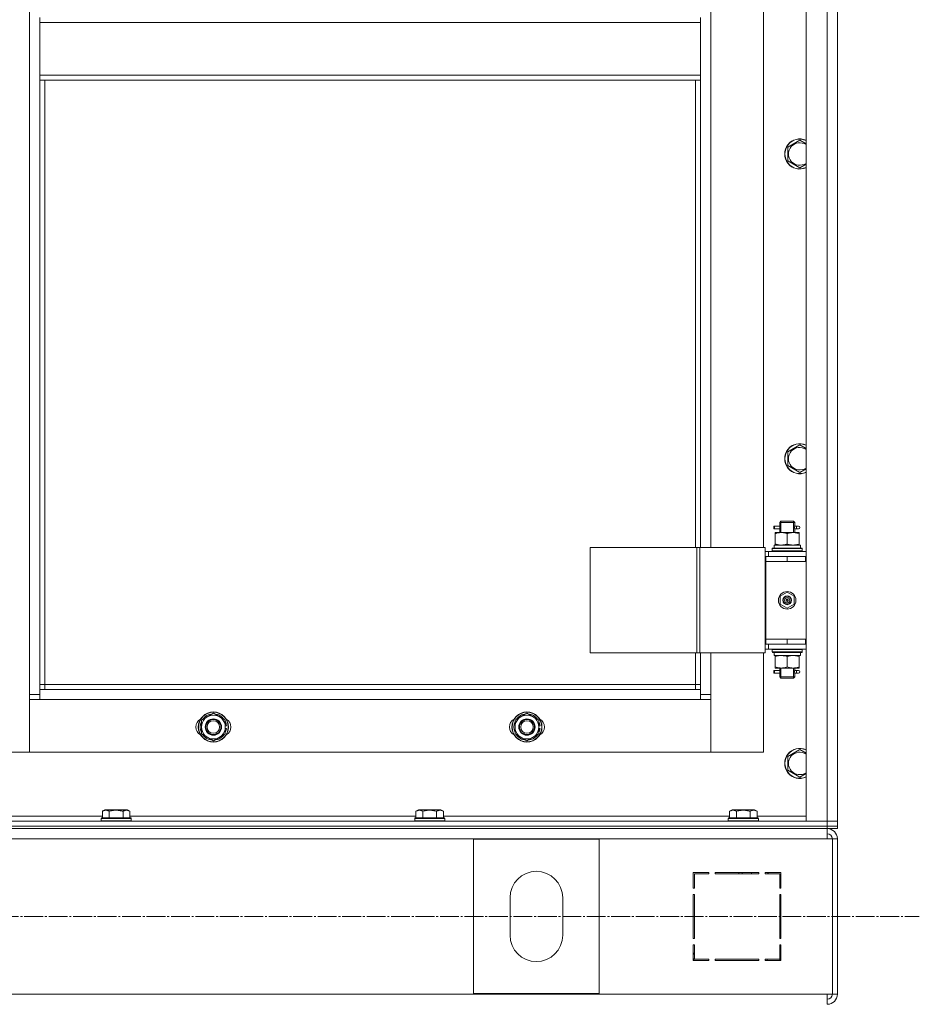
# Model space of a CAD drawing. Units: millimetres. Extents: x 0 to 21669, y -7 to 14850.
# Drawn here: x 5315 to 6032, y 9599 to 10383 of the extents above; entities that cross this region are included whole.
import ezdxf

# ---------------------------------------------------------------- set-up
doc = ezdxf.new("R2010")
doc.units = ezdxf.units.MM
doc.linetypes.add('K5LT_AXLED', pattern=[19.5, 15, -1.5, 1.5, -1.5])
doc.linetypes.add('K5LT_THIN', pattern=[0])
for name, color, linetype, true_color in [('OSI', 2, 'Continuous', 0xffff00), ('R', 1, 'Continuous', 0xff0000), ('WELDING', 7, 'Continuous', 0xffffff)]:
    doc.layers.add(name, color=color, linetype=linetype, true_color=true_color)

msp = doc.modelspace()

# ---------------------------------------------------------------- linework, layer by layer
at = {"layer": 'OSI', "color": 30, "linetype": 'K5LT_AXLED', "lineweight": 18, "true_color": 0xff8000}
msp.add_line((3114.77, 9668.59), (6031.87, 9668.59), dxfattribs=at)
at = {"layer": 'R', "color": 7, "linetype": 'K5LT_THIN', "lineweight": 18}
for p, q in [((5941.53, 9744.59), (5941.53, 11536.59)), ((5958.53, 9744.59), (5958.53, 11536.59)), ((5966.53, 11536.59), (5966.53, 9744.59)), ((5322.53, 9845.59), (5322.53, 11435.59)), ((5966.53, 10605.59), (5966.53, 9955.59)), ((5865.53, 10598.59), (5865.53, 9962.59)), ((5907.53, 9962.59), (5907.53, 10598.59)), ((5330.53, 10385.09), (5330.53, 10381.09)), ((5857.53, 10385.09), (5857.53, 10381.09)), ((5330.53, 10381.09), (5857.53, 10381.09)), ((5330.53, 10339.09), (5330.53, 10381.09)), ((5857.53, 10381.09), (5857.53, 10339.09)), ((5330.53, 10339.09), (5857.53, 10339.09)), ((5330.53, 10339.09), (5330.53, 10335.09)), ((5857.53, 10339.09), (5857.53, 10335.09)), ((5330.53, 10335.09), (5857.53, 10335.09)), ((5330.53, 10335.09), (5330.53, 9849.59)), ((5334.53, 10335.09), (5334.53, 9853.59)), ((5853.53, 9962.59), (5853.53, 10335.09)), ((5857.53, 9962.59), (5857.53, 10335.09)), ((5927.03, 10281.79), (5936.53, 10287.27)), ((5927.03, 10270.82), (5927.03, 10281.79)), ((5936.53, 10265.33), (5927.03, 10270.82)), ((5927.03, 10038.93), (5936.53, 10044.42)), ((5927.03, 10027.96), (5927.03, 10038.93)), ((5936.53, 10022.48), (5927.03, 10027.96)), ((5920.53, 9982.59), (5921.53, 9983.59)), ((5920.53, 9982.59), (5926.53, 9982.59)), ((5920.53, 9980.09), (5920.53, 9982.59)), ((5921.47, 9982.59), (5921.47, 9983.54)), ((5921.47, 9974.59), (5921.47, 9982.59)), ((5921.53, 9983.59), (5926.53, 9983.59)), ((5926.53, 9983.59), (5931.53, 9983.59)), ((5926.53, 9982.59), (5932.53, 9982.59)), ((5932.53, 9982.59), (5931.53, 9983.59)), ((5931.58, 9982.59), (5931.58, 9983.54)), ((5931.58, 9974.59), (5931.58, 9982.59)), ((5932.53, 9980.09), (5932.53, 9982.59)), ((5915.75, 9977.59), (5915.75, 9979.59)), ((5916.53, 9979.59), (5915.75, 9979.59)), ((5916.53, 9977.59), (5915.75, 9977.59)), ((5916.53, 9979.59), (5916.53, 9977.59)), ((5916.53, 9979.59), (5920.63, 9979.59)), ((5916.53, 9977.59), (5920.63, 9977.59)), ((5917.03, 9973.74), (5917.03, 9974.59)), ((5917.03, 9974.59), (5921.78, 9974.59)), ((5920.63, 9979.59), (5918.75, 9979.59)), ((5920.63, 9977.59), (5918.75, 9977.59)), ((5920.53, 9974.59), (5920.53, 9977.09)), ((5921.78, 9974.59), (5931.28, 9974.59)), ((5931.28, 9974.59), (5936.03, 9974.59)), ((5932.42, 9979.59), (5934.22, 9979.59)), ((5932.42, 9977.59), (5934.22, 9977.59)), ((5932.53, 9974.59), (5932.53, 9977.09)), ((5934.22, 9979.59), (5935.53, 9979.59)), ((5934.22, 9977.59), (5935.53, 9977.59)), ((5936.03, 9974.59), (5936.03, 9973.74)), ((5917.03, 9973.74), (5917.03, 9965.44)), ((5926.53, 9973.74), (5926.53, 9965.44)), ((5936.03, 9973.74), (5936.03, 9965.44)), ((5769.46, 9962.59), (5769.46, 9878.59)), ((5854.6, 9962.59), (5769.46, 9962.59)), ((5854.6, 9962.59), (5854.6, 9878.59)), ((5856.87, 9962.59), (5854.6, 9962.59)), ((5908.87, 9962.59), (5856.87, 9962.59)), ((5856.87, 9962.59), (5856.87, 9878.59)), ((5908.87, 9962.59), (5908.87, 9878.59)), ((5911.53, 9959.59), (5908.87, 9959.59)), ((5911.53, 9959.59), (5941.53, 9959.59)), ((5911.53, 9955.59), (5911.53, 9959.59)), ((5914.53, 9961.79), (5914.7, 9962.09)), ((5914.53, 9961.79), (5914.53, 9959.89)), ((5938.53, 9961.79), (5914.53, 9961.79)), ((5938.53, 9959.89), (5914.53, 9959.89)), ((5914.53, 9959.89), (5914.7, 9959.59)), ((5938.35, 9962.09), (5914.7, 9962.09)), ((5916.08, 9964.59), (5937.03, 9964.59)), ((5916.16, 9963.21), (5916.09, 9962.09)), ((5917.03, 9964.59), (5917.03, 9965.44)), ((5936.03, 9965.44), (5936.03, 9964.59)), ((5937.03, 9962.09), (5937.03, 9964.59)), ((5938.53, 9961.79), (5938.35, 9962.09)), ((5938.53, 9959.89), (5938.35, 9959.59)), ((5938.53, 9961.79), (5938.53, 9959.89)), ((5909.53, 9955.59), (5908.87, 9955.59)), ((5909.53, 9955.59), (5926.53, 9955.59)), ((5909.53, 9951.59), (5909.53, 9955.59)), ((5926.53, 9951.59), (5909.53, 9951.59)), ((5909.53, 9951.59), (5909.53, 9889.59)), ((5909.53, 9951.59), (5926.53, 9951.59)), ((5926.53, 9951.59), (5926.53, 9955.59)), ((5926.53, 9955.59), (5941.03, 9955.59)), ((5926.53, 9951.59), (5941.03, 9951.59)), ((5941.03, 9951.59), (5941.03, 9955.59)), ((5941.03, 9955.59), (5941.53, 9955.59)), ((5941.03, 9951.59), (5941.53, 9951.59)), ((5966.53, 9955.59), (5966.53, 9951.59)), ((5966.53, 9951.59), (5966.53, 9889.59)), ((5921.03, 9923.76), (5926.53, 9926.94)), ((5921.03, 9917.41), (5921.03, 9923.76)), ((5926.53, 9920.59), (5925.75, 9921.04)), ((5926.53, 9926.94), (5932.03, 9923.76)), ((5926.53, 9920.59), (5927.31, 9920.14)), ((5932.03, 9923.76), (5932.03, 9917.41)), ((5926.53, 9914.24), (5921.03, 9917.41)), ((5932.03, 9917.41), (5926.53, 9914.24)), ((5926.53, 9889.59), (5909.53, 9889.59)), ((5909.53, 9889.59), (5909.53, 9885.59)), ((5926.53, 9889.59), (5909.53, 9889.59)), ((5941.03, 9889.59), (5926.53, 9889.59)), ((5926.53, 9889.59), (5926.53, 9885.59)), ((5941.53, 9889.59), (5941.03, 9889.59)), ((5941.03, 9889.59), (5941.03, 9885.59)), ((5966.53, 9889.59), (5966.53, 9885.59)), ((5908.87, 9885.59), (5909.53, 9885.59)), ((5908.87, 9881.59), (5911.53, 9881.59)), ((5926.53, 9885.59), (5909.53, 9885.59)), ((5911.53, 9885.59), (5911.53, 9881.59)), ((5941.53, 9881.59), (5911.53, 9881.59)), ((5914.53, 9881.29), (5914.7, 9881.59)), ((5914.53, 9881.29), (5914.53, 9879.39)), ((5938.53, 9881.29), (5914.53, 9881.29)), ((5941.03, 9885.59), (5926.53, 9885.59)), ((5938.53, 9881.29), (5938.35, 9881.59)), ((5938.53, 9881.29), (5938.53, 9879.39)), ((5941.53, 9885.59), (5941.03, 9885.59)), ((5966.53, 9885.59), (5966.53, 9744.59)), ((5854.6, 9878.59), (5769.46, 9878.59)), ((5853.53, 9853.59), (5853.53, 9878.59)), ((5856.87, 9878.59), (5854.6, 9878.59)), ((5908.87, 9878.59), (5856.87, 9878.59)), ((5857.53, 9849.59), (5857.53, 9878.59)), ((5865.53, 9878.59), (5865.53, 9845.59)), ((5907.53, 9799.59), (5907.53, 9878.59)), ((5938.53, 9879.39), (5914.53, 9879.39)), ((5914.53, 9879.39), (5914.7, 9879.09)), ((5938.35, 9879.09), (5914.7, 9879.09)), ((5916.08, 9876.59), (5916.16, 9877.97)), ((5916.08, 9876.59), (5916.28, 9876.59)), ((5937.03, 9876.59), (5916.28, 9876.59)), ((5917.03, 9875.74), (5917.03, 9876.59)), ((5917.03, 9867.44), (5917.03, 9875.74)), ((5926.53, 9867.44), (5926.53, 9875.74)), ((5936.03, 9876.59), (5936.03, 9875.74)), ((5936.03, 9867.44), (5936.03, 9875.74)), ((5937.03, 9879.09), (5937.03, 9876.59)), ((5938.53, 9879.39), (5938.35, 9879.09)), ((5915.75, 9862.59), (5915.75, 9864.59)), ((5916.53, 9864.59), (5915.75, 9864.59)), ((5916.53, 9864.59), (5916.53, 9862.59)), ((5916.53, 9864.59), (5920.63, 9864.59)), ((5917.03, 9866.59), (5917.03, 9867.44)), ((5921.78, 9866.59), (5917.03, 9866.59)), ((5920.63, 9864.59), (5918.75, 9864.59)), ((5920.53, 9865.09), (5920.53, 9866.59)), ((5921.47, 9859.59), (5921.47, 9866.59)), ((5931.28, 9866.59), (5921.78, 9866.59)), ((5936.03, 9866.59), (5931.28, 9866.59)), ((5931.58, 9859.59), (5931.58, 9866.59)), ((5932.42, 9864.59), (5934.22, 9864.59)), ((5932.53, 9865.09), (5932.53, 9866.59)), ((5934.22, 9864.59), (5935.53, 9864.59)), ((5936.03, 9867.44), (5936.03, 9866.59)), ((5916.53, 9862.59), (5915.75, 9862.59)), ((5916.53, 9862.59), (5920.63, 9862.59)), ((5920.63, 9862.59), (5918.75, 9862.59)), ((5920.53, 9859.59), (5920.53, 9862.09)), ((5920.53, 9859.59), (5921.53, 9858.59)), ((5920.53, 9859.59), (5926.53, 9859.59)), ((5921.47, 9859.59), (5921.47, 9858.64)), ((5921.53, 9858.59), (5926.53, 9858.59)), ((5926.53, 9859.59), (5932.53, 9859.59)), ((5926.53, 9858.59), (5931.53, 9858.59)), ((5932.53, 9859.59), (5931.53, 9858.59)), ((5931.58, 9859.59), (5931.58, 9858.64)), ((5932.42, 9862.59), (5934.22, 9862.59)), ((5932.53, 9859.59), (5932.53, 9862.09)), ((5934.22, 9862.59), (5935.53, 9862.59)), ((5334.53, 9853.59), (5330.53, 9853.59)), ((5330.53, 9849.59), (5330.53, 9841.59)), ((5330.53, 9849.59), (5857.53, 9849.59)), ((5334.53, 9853.59), (5853.53, 9853.59)), ((5334.53, 9853.59), (5334.53, 9849.59)), ((5853.53, 9849.59), (5853.53, 9853.59)), ((5853.53, 9853.59), (5857.53, 9853.59)), ((5857.53, 9841.59), (5857.53, 9849.59)), ((5322.53, 9845.59), (5330.53, 9845.59)), ((5322.53, 9799.59), (5322.53, 9845.59)), ((5330.53, 9841.59), (5322.53, 9841.59)), ((5322.53, 9841.59), (5322.53, 9799.59)), ((5857.53, 9841.59), (5330.53, 9841.59)), ((5857.53, 9845.59), (5865.53, 9845.59)), ((5865.53, 9841.59), (5857.53, 9841.59)), ((5865.53, 9845.59), (5865.53, 9799.59)), ((5865.53, 9799.59), (5865.53, 9841.59)), ((5459.53, 9825.07), (5469.03, 9830.56)), ((5459.53, 9819.59), (5459.53, 9825.07)), ((5469.03, 9830.56), (5478.53, 9825.07)), ((5478.53, 9825.07), (5478.53, 9819.59)), ((5709.53, 9825.07), (5719.03, 9830.56)), ((5709.53, 9819.59), (5709.53, 9825.07)), ((5719.03, 9830.56), (5728.53, 9825.07)), ((5728.53, 9825.07), (5728.53, 9819.59)), ((5459.53, 9814.1), (5459.53, 9819.59)), ((5479.48, 9820.6), (5478.53, 9820.6)), ((5478.53, 9819.59), (5478.53, 9814.1)), ((5478.53, 9818.46), (5479.47, 9818.46)), ((5478.53, 9817.29), (5479.27, 9817.29)), ((5709.53, 9814.1), (5709.53, 9819.59)), ((5729.48, 9820.6), (5728.53, 9820.6)), ((5728.53, 9819.59), (5728.53, 9814.1)), ((5728.53, 9818.46), (5729.47, 9818.46)), ((5728.53, 9817.29), (5729.27, 9817.29)), ((5469.03, 9808.62), (5459.53, 9814.1)), ((5478.53, 9814.1), (5469.03, 9808.62)), ((5719.03, 9808.62), (5709.53, 9814.1)), ((5728.53, 9814.1), (5719.03, 9808.62)), ((5927.03, 9796.07), (5936.53, 9801.56)), ((5280.53, 9799.59), (5322.53, 9799.59)), ((5322.53, 9799.59), (5865.53, 9799.59)), ((5865.53, 9799.59), (5907.53, 9799.59)), ((5927.03, 9785.1), (5927.03, 9796.07)), ((5936.53, 9779.62), (5927.03, 9785.1)), ((5152.5, 9748.59), (5380.56, 9748.59)), ((5379.53, 9746.79), (5379.7, 9747.09)), ((5379.53, 9746.79), (5379.53, 9744.89)), ((5403.53, 9746.79), (5379.53, 9746.79)), ((5403.35, 9747.09), (5379.7, 9747.09)), ((5380.56, 9752.44), (5382.55, 9753.59)), ((5380.56, 9752.44), (5380.56, 9747.09)), ((5400.5, 9753.59), (5382.55, 9753.59)), ((5386.04, 9752.44), (5386.04, 9747.09)), ((5397.01, 9752.44), (5397.01, 9747.09)), ((5402.5, 9752.44), (5400.5, 9753.59)), ((5402.5, 9752.44), (5402.5, 9747.09)), ((5402.5, 9748.59), (5630.56, 9748.59)), ((5403.53, 9746.79), (5403.35, 9747.09)), ((5403.53, 9746.79), (5403.53, 9744.89)), ((5629.53, 9746.79), (5629.7, 9747.09)), ((5629.53, 9746.79), (5629.53, 9744.89)), ((5653.53, 9746.79), (5629.53, 9746.79)), ((5653.35, 9747.09), (5629.7, 9747.09)), ((5630.56, 9752.44), (5632.55, 9753.59)), ((5630.56, 9752.44), (5630.56, 9747.09)), ((5650.5, 9753.59), (5632.55, 9753.59)), ((5636.04, 9752.44), (5636.04, 9747.09)), ((5647.01, 9752.44), (5647.01, 9747.09)), ((5652.5, 9752.44), (5650.5, 9753.59)), ((5652.5, 9752.44), (5652.5, 9747.09)), ((5652.5, 9748.59), (5880.56, 9748.59)), ((5653.53, 9746.79), (5653.35, 9747.09)), ((5653.53, 9746.79), (5653.53, 9744.89)), ((5879.53, 9746.79), (5879.7, 9747.09)), ((5879.53, 9746.79), (5879.53, 9744.89)), ((5903.53, 9746.79), (5879.53, 9746.79)), ((5903.35, 9747.09), (5879.7, 9747.09)), ((5880.56, 9752.44), (5882.55, 9753.59)), ((5880.56, 9752.44), (5880.56, 9747.09)), ((5900.5, 9753.59), (5882.55, 9753.59)), ((5886.04, 9752.44), (5886.04, 9747.09)), ((5897.01, 9752.44), (5897.01, 9747.09)), ((5902.5, 9752.44), (5900.5, 9753.59)), ((5902.5, 9752.44), (5902.5, 9747.09)), ((5902.5, 9748.59), (5941.53, 9748.59)), ((5903.53, 9746.79), (5903.35, 9747.09)), ((5903.53, 9746.79), (5903.53, 9744.89)), ((4574.53, 9744.59), (5958.53, 9744.59)), ((4574.53, 9740.59), (5958.53, 9740.59)), ((4574.53, 9740.59), (5958.53, 9740.59)), ((5403.53, 9744.89), (5379.53, 9744.89)), ((5379.53, 9744.89), (5379.7, 9744.59)), ((5403.53, 9744.89), (5403.35, 9744.59)), ((5653.53, 9744.89), (5629.53, 9744.89)), ((5629.53, 9744.89), (5629.7, 9744.59)), ((5653.53, 9744.89), (5653.35, 9744.59)), ((5903.53, 9744.89), (5879.53, 9744.89)), ((5879.53, 9744.89), (5879.7, 9744.59)), ((5903.53, 9744.89), (5903.35, 9744.59)), ((5958.53, 9744.59), (5941.53, 9744.59)), ((5966.53, 9744.59), (5958.53, 9744.59)), ((5958.53, 9740.59), (5958.53, 9744.59)), ((5958.53, 9744.59), (5966.53, 9744.59)), ((5966.53, 9740.59), (5958.53, 9740.59)), ((5958.53, 9740.59), (5966.53, 9740.59)), ((5958.53, 9738.59), (5958.53, 9740.59)), ((5966.53, 9740.59), (5966.53, 9744.59)), ((5966.53, 9738.59), (5966.53, 9740.59)), ((4574.53, 9738.59), (5958.53, 9738.59)), ((5958.53, 9738.59), (5958.53, 9730.59)), ((5966.53, 9738.59), (5958.53, 9738.59)), ((5958.53, 9730.59), (4574.53, 9730.59)), ((5776.53, 9730.09), (5676.53, 9730.09)), ((5676.53, 9730.09), (5676.53, 9607.09)), ((5776.53, 9607.09), (5776.53, 9730.09)), ((5958.53, 9730.59), (5962.53, 9730.59)), ((5966.53, 9730.59), (5962.53, 9730.59)), ((5962.53, 9730.59), (5962.53, 9606.59)), ((5966.53, 9730.59), (5966.53, 9606.59)), ((5864.03, 9703.59), (5851.53, 9703.59)), ((5851.53, 9703.59), (5851.53, 9691.09)), ((5852.53, 9691.09), (5852.53, 9702.59)), ((5852.53, 9702.59), (5864.03, 9702.59)), ((5864.03, 9702.59), (5864.03, 9703.59)), ((5904.03, 9703.59), (5869.03, 9703.59)), ((5869.03, 9703.59), (5869.03, 9702.59)), ((5869.03, 9702.59), (5904.03, 9702.59)), ((5887.76, 9702.59), (5888.32, 9703.59)), ((5890.94, 9703.59), (5890.38, 9702.59)), ((5897.92, 9702.59), (5898.47, 9703.59)), ((5904.03, 9702.59), (5904.03, 9703.59)), ((5909.03, 9703.59), (5909.03, 9702.59)), ((5921.53, 9703.59), (5909.03, 9703.59)), ((5909.03, 9702.59), (5920.53, 9702.59)), ((5912.25, 9703.59), (5910.33, 9702.59)), ((5920.53, 9702.59), (5920.53, 9691.09)), ((5921.53, 9691.09), (5921.53, 9703.59)), ((5920.53, 9692.12), (5921.53, 9692.64)), ((5851.53, 9691.09), (5852.53, 9691.09)), ((5851.53, 9686.09), (5851.53, 9651.09)), ((5852.53, 9686.09), (5851.53, 9686.09)), ((5852.53, 9651.09), (5852.53, 9686.09)), ((5920.53, 9691.09), (5921.53, 9691.09)), ((5920.53, 9686.09), (5920.53, 9651.09)), ((5921.53, 9686.09), (5920.53, 9686.09)), ((5921.53, 9651.09), (5921.53, 9686.09)), ((5705.53, 9683.59), (5705.53, 9653.59)), ((5747.53, 9653.59), (5747.53, 9683.59)), ((5921.53, 9666.68), (5920.53, 9667.76)), ((5851.53, 9651.09), (5852.53, 9651.09)), ((5852.53, 9646.09), (5851.53, 9646.09)), ((5851.53, 9646.09), (5851.53, 9633.59)), ((5852.53, 9634.59), (5852.53, 9646.09)), ((5920.53, 9651.09), (5921.53, 9651.09)), ((5920.53, 9646.09), (5920.53, 9634.59)), ((5921.53, 9646.09), (5920.53, 9646.09)), ((5921.53, 9633.59), (5921.53, 9646.09)), ((5851.53, 9638.01), (5852.53, 9639.79)), ((5851.53, 9633.59), (5864.03, 9633.59)), ((5852.53, 9635.13), (5851.66, 9633.59)), ((5864.03, 9634.59), (5852.53, 9634.59)), ((5864.03, 9633.59), (5864.03, 9634.59)), ((5869.03, 9634.59), (5869.03, 9633.59)), ((5904.03, 9634.59), (5869.03, 9634.59)), ((5869.03, 9633.59), (5904.03, 9633.59)), ((5904.03, 9633.59), (5904.03, 9634.59)), ((5909.03, 9634.59), (5909.03, 9633.59)), ((5920.53, 9634.59), (5909.03, 9634.59)), ((5909.03, 9633.59), (5921.53, 9633.59)), ((5910.53, 9633.59), (5910.53, 9634.59)), ((5920.53, 9633.59), (5920.53, 9634.59)), ((4574.53, 9606.59), (5958.53, 9606.59)), ((5676.53, 9607.09), (5776.53, 9607.09)), ((5958.53, 9606.59), (5962.53, 9606.59)), ((5958.53, 9598.59), (5958.53, 9606.59)), ((5966.53, 9606.59), (5962.53, 9606.59))]:
    msp.add_line(p, q, dxfattribs=at)
for centre, radius in [((5926.53, 9920.59), 7), ((5926.53, 9920.59), 3.49), ((5926.53, 9920.59), 3.25), ((5926.53, 9920.59), 2.1), ((5469.03, 9819.59), 12), ((5469.03, 9819.59), 11.83), ((5469.03, 9819.59), 6.5), ((5469.03, 9819.59), 6), ((5719.03, 9819.59), 12), ((5719.03, 9819.59), 11.83), ((5719.03, 9819.59), 6.5), ((5719.03, 9819.59), 6), ((5469.03, 9819.59), 5), ((5719.03, 9819.59), 5)]:
    msp.add_circle(centre, radius, dxfattribs=at)
for centre, radius, start, end in [((5936.53, 10276.3), 12, 65.37568, 294.62432), ((5936.53, 10276.3), 11.83, 64.99048, 295.00952), ((5936.53, 10276.3), 8.97, 56.1336, 303.8664), ((5936.53, 10033.45), 12, 65.37568, 294.62432), ((5936.53, 10033.45), 11.83, 64.99048, 295.00952), ((5936.53, 10033.45), 8.97, 56.1336, 303.8664), ((5935.53, 9978.59), 1, 270, 90), ((5926.53, 9920.59), 3.19, 150, 330), ((5926.53, 9920.59), 3.19, 330, 150), ((5926.53, 9920.59), 0.9, 150, 330), ((5926.53, 9920.59), 0.9, 330, 150), ((5935.53, 9863.59), 1, 270, 90), ((5462.03, 9819.59), 7, 117.99456, 242.00544), ((5469.03, 9819.59), 9.5, 0, 180), ((5469.03, 9819.59), 10.5, 94.79123, 145.20877), ((5469.03, 9819.59), 10.5, 34.79125, 85.20877), ((5476.03, 9819.59), 7, 297.99456, 62.00544), ((5712.03, 9819.59), 7, 117.99456, 242.00544), ((5719.03, 9819.59), 9.5, 0, 180), ((5719.03, 9819.59), 10.5, 94.79123, 145.20877), ((5719.03, 9819.59), 10.5, 34.79125, 85.20877), ((5726.03, 9819.59), 7, 297.99456, 62.00544), ((5469.03, 9819.59), 10.5, 154.79123, 205.20877), ((5469.03, 9819.59), 9.5, 180, 0), ((5469.03, 9819.59), 10.5, 5.53239, 25.20877), ((5469.03, 9819.59), 10.5, 334.79123, 347.35895), ((5469.03, 9819.59), 10.5, 347.35895, 353.81052), ((5719.03, 9819.59), 10.5, 154.79123, 205.20877), ((5719.03, 9819.59), 9.5, 180, 0), ((5719.03, 9819.59), 10.5, 5.53239, 25.20877), ((5719.03, 9819.59), 10.5, 334.79123, 347.35895), ((5719.03, 9819.59), 10.5, 347.35895, 353.81052), ((5469.03, 9819.59), 10.5, 214.79123, 265.20875), ((5469.03, 9819.59), 10.5, 274.79123, 325.20877), ((5719.03, 9819.59), 10.5, 214.79123, 265.20875), ((5719.03, 9819.59), 10.5, 274.79123, 325.20877), ((5936.53, 9790.59), 12, 65.37568, 294.62432), ((5936.53, 9790.59), 11.83, 64.99048, 295.00952), ((5936.53, 9790.59), 8.97, 56.1336, 303.8664), ((5958.53, 9730.59), 8, 0, 90), ((5958.53, 9730.59), 4, 0, 90), ((5958.16, 9730.22), 4.37, 4.81535, 85.18465), ((5726.53, 9683.59), 21, 0, 180), ((5726.53, 9653.59), 21, 180, 0), ((5922.53, 9642.05), 2, 120, 180), ((5958.53, 9606.59), 4, 270, 0), ((5958.53, 9606.59), 8, 270, 0)]:
    msp.add_arc(centre, radius, start, end, dxfattribs=at)
for centre, major_axis, ratio, start_param, end_param in [((5934.22, 9978.59), (0, 1), 0.301552, 0, 3.141593), ((5926.53, 9966.76), (0, 22.52), 0.466308, 1.667355, 1.779747), ((5926.53, 9881.52), (0, -22.52), 0.466308, -1.46282, -1.350219), ((5934.22, 9863.59), (0, 1), 0.301552, 0, 3.141593)]:
    msp.add_ellipse(centre, major_axis=major_axis, ratio=ratio, start_param=start_param, end_param=end_param, dxfattribs=at)
at = {"layer": 'WELDING', "color": 7, "linetype": 'K5LT_THIN', "lineweight": 18}
for p, q in [((5936.53, 10287.27), (5941.53, 10284.39)), ((5941.53, 10268.22), (5936.53, 10265.33)), ((5936.53, 10044.42), (5941.53, 10041.53)), ((5941.53, 10025.36), (5936.53, 10022.48)), ((5920.53, 9977.11), (5920.7, 9978.09)), ((5920.63, 9977.59), (5920.53, 9977.11)), ((5920.72, 9978.59), (5920.54, 9980.03)), ((5920.54, 9980.03), (5920.61, 9979.73)), ((5920.61, 9979.73), (5920.63, 9979.59)), ((5920.7, 9978.09), (5920.72, 9978.59)), ((5932.36, 9979.09), (5932.34, 9978.59)), ((5932.34, 9978.59), (5932.51, 9977.14)), ((5932.52, 9980.07), (5932.36, 9979.09)), ((5932.42, 9979.59), (5932.52, 9980.07)), ((5932.45, 9977.45), (5932.42, 9977.59)), ((5932.51, 9977.14), (5932.45, 9977.45)), ((5920.72, 9863.59), (5920.54, 9865.03)), ((5920.54, 9865.03), (5920.61, 9864.73)), ((5920.61, 9864.73), (5920.63, 9864.59)), ((5932.52, 9865.07), (5932.36, 9864.09)), ((5932.42, 9864.59), (5932.52, 9865.07)), ((5920.53, 9862.11), (5920.7, 9863.09)), ((5920.63, 9862.59), (5920.53, 9862.11)), ((5920.7, 9863.09), (5920.72, 9863.59)), ((5932.36, 9864.09), (5932.34, 9863.59)), ((5932.34, 9863.59), (5932.51, 9862.14)), ((5932.45, 9862.45), (5932.42, 9862.59)), ((5932.51, 9862.14), (5932.45, 9862.45)), ((5936.53, 9801.56), (5941.53, 9798.67)), ((5941.53, 9782.51), (5936.53, 9779.62))]:
    msp.add_line(p, q, dxfattribs=at)
for points, knots in [([(5921.78, 9974.59), (5921.5, 9974.59), (5921.03, 9974.57), (5920.37, 9974.51), (5919.88, 9974.45), (5919.18, 9974.33), (5918.25, 9974.12), (5917.44, 9973.88), (5917.03, 9973.74)], [0, 0, 0, 0, 1.548206, 2.616755, 3.724998, 4.291764, 6.613357, 9, 9, 9, 9]), ([(5926.53, 9973.74), (5926.1, 9973.88), (5925.35, 9974.11), (5924.35, 9974.34), (5923.53, 9974.47), (5922.79, 9974.55), (5922.2, 9974.58), (5921.87, 9974.59), (5921.78, 9974.59)], [0, 0, 0, 0, 2.494996, 4.309231, 5.73815, 7.133977, 8.472011, 9, 9, 9, 9]), ([(5931.28, 9974.59), (5931.06, 9974.59), (5930.63, 9974.58), (5929.99, 9974.53), (5929.35, 9974.45), (5928.55, 9974.3), (5927.61, 9974.08), (5926.88, 9973.86), (5926.53, 9973.74)], [0, 0, 0, 0, 1.192024, 2.404251, 3.60809, 4.765234, 6.955738, 9, 9, 9, 9]), ([(5936.03, 9973.74), (5935.53, 9973.91), (5934.77, 9974.13), (5933.8, 9974.34), (5933.13, 9974.46), (5932.51, 9974.53), (5931.89, 9974.58), (5931.48, 9974.59), (5931.28, 9974.59)], [0, 0, 0, 0, 2.905563, 4.375924, 5.511195, 6.679161, 7.850161, 9, 9, 9, 9]), ([(5917.03, 9965.44), (5917.52, 9965.27), (5918.28, 9965.05), (5919.25, 9964.84), (5919.92, 9964.72), (5920.54, 9964.65), (5921.16, 9964.6), (5921.57, 9964.59), (5921.78, 9964.59)], [0, 0, 0, 0, 2.905563, 4.375924, 5.511195, 6.679161, 7.850161, 9, 9, 9, 9]), ([(5921.78, 9964.59), (5921.99, 9964.59), (5922.42, 9964.6), (5923.07, 9964.65), (5923.7, 9964.73), (5924.5, 9964.87), (5925.44, 9965.1), (5926.17, 9965.32), (5926.53, 9965.44)], [0, 0, 0, 0, 1.192024, 2.404251, 3.60809, 4.765234, 6.955738, 9, 9, 9, 9]), ([(5926.53, 9965.44), (5927.09, 9965.25), (5927.9, 9965.01), (5928.9, 9964.81), (5929.49, 9964.71), (5930.01, 9964.65), (5930.54, 9964.61), (5931.07, 9964.59), (5931.6, 9964.59), (5932.12, 9964.61), (5932.71, 9964.67), (5933.42, 9964.76), (5934.56, 9964.99), (5935.45, 9965.24), (5936.03, 9965.44)], [0, 0, 0, 0, 2.72415, 3.912285, 4.716446, 5.530362, 6.353984, 7.180289, 7.997717, 8.810544, 9.605533, 10.761675, 12.184093, 15, 15, 15, 15]), ([(5926.53, 9875.74), (5925.97, 9875.93), (5925.15, 9876.16), (5924.16, 9876.37), (5923.56, 9876.46), (5923.04, 9876.53), (5922.51, 9876.57), (5921.98, 9876.59), (5921.46, 9876.59), (5920.94, 9876.56), (5920.35, 9876.51), (5919.63, 9876.41), (5918.49, 9876.19), (5917.61, 9875.93), (5917.03, 9875.74)], [0, 0, 0, 0, 2.72415, 3.912285, 4.716446, 5.530362, 6.353984, 7.180289, 7.997717, 8.810544, 9.605533, 10.761675, 12.184093, 15, 15, 15, 15]), ([(5931.28, 9876.59), (5931, 9876.59), (5930.53, 9876.57), (5929.87, 9876.51), (5929.38, 9876.45), (5928.68, 9876.33), (5927.75, 9876.12), (5926.94, 9875.88), (5926.53, 9875.74)], [0, 0, 0, 0, 1.548206, 2.616755, 3.724998, 4.291764, 6.613357, 9, 9, 9, 9]), ([(5936.03, 9875.74), (5935.6, 9875.88), (5934.85, 9876.11), (5933.85, 9876.34), (5933.03, 9876.47), (5932.29, 9876.55), (5931.7, 9876.58), (5931.37, 9876.59), (5931.28, 9876.59)], [0, 0, 0, 0, 2.494996, 4.309231, 5.73815, 7.133977, 8.472011, 9, 9, 9, 9]), ([(5917.03, 9867.44), (5917.52, 9867.27), (5918.28, 9867.05), (5919.25, 9866.84), (5919.92, 9866.72), (5920.54, 9866.65), (5921.16, 9866.6), (5921.57, 9866.59), (5921.78, 9866.59)], [0, 0, 0, 0, 2.905563, 4.375924, 5.511195, 6.679161, 7.850161, 9, 9, 9, 9]), ([(5921.78, 9866.59), (5921.99, 9866.59), (5922.42, 9866.6), (5923.07, 9866.65), (5923.7, 9866.73), (5924.5, 9866.87), (5925.44, 9867.1), (5926.17, 9867.32), (5926.53, 9867.44)], [0, 0, 0, 0, 1.192024, 2.404251, 3.60809, 4.765234, 6.955738, 9, 9, 9, 9]), ([(5926.53, 9867.44), (5927.02, 9867.27), (5927.78, 9867.05), (5928.75, 9866.84), (5929.42, 9866.72), (5930.04, 9866.65), (5930.66, 9866.6), (5931.07, 9866.59), (5931.28, 9866.59)], [0, 0, 0, 0, 2.905563, 4.375924, 5.511195, 6.679161, 7.850161, 9, 9, 9, 9]), ([(5931.28, 9866.59), (5931.49, 9866.59), (5931.92, 9866.6), (5932.57, 9866.65), (5933.2, 9866.73), (5934, 9866.87), (5934.94, 9867.1), (5935.67, 9867.32), (5936.03, 9867.44)], [0, 0, 0, 0, 1.192024, 2.404251, 3.60809, 4.765234, 6.955738, 9, 9, 9, 9]), ([(5386.04, 9752.44), (5385.72, 9752.62), (5385.32, 9752.82), (5384.82, 9753.01), (5384.56, 9753.1), (5384.29, 9753.17), (5384, 9753.23), (5383.71, 9753.27), (5383.41, 9753.29), (5383.1, 9753.28), (5382.8, 9753.26), (5382.45, 9753.2), (5382.01, 9753.09), (5381.36, 9752.86), (5380.86, 9752.61), (5380.56, 9752.44)], [0, 0, 0, 0, 2.912728, 3.529104, 4.366059, 5.20805, 5.90491, 6.841792, 7.68611, 8.552187, 9.436385, 10.31786, 11.611268, 13.263681, 16, 16, 16, 16]), ([(5397.01, 9752.44), (5396.56, 9752.57), (5395.91, 9752.74), (5395.11, 9752.91), (5394.57, 9753.01), (5394.05, 9753.1), (5393.5, 9753.17), (5392.93, 9753.23), (5392.35, 9753.27), (5391.74, 9753.29), (5391.14, 9753.28), (5390.53, 9753.26), (5389.82, 9753.2), (5388.94, 9753.09), (5387.64, 9752.86), (5386.65, 9752.61), (5386.04, 9752.44)], [0, 0, 0, 0, 2.142801, 3.094773, 3.749673, 4.638938, 5.533553, 6.273967, 7.269403, 8.166492, 9.086699, 10.026159, 10.962726, 12.336972, 14.092661, 17, 17, 17, 17]), ([(5402.5, 9752.44), (5402.17, 9752.62), (5401.77, 9752.82), (5401.28, 9753.01), (5401.01, 9753.1), (5400.74, 9753.17), (5400.45, 9753.23), (5400.17, 9753.27), (5399.86, 9753.29), (5399.56, 9753.28), (5399.25, 9753.26), (5398.9, 9753.2), (5398.46, 9753.09), (5397.81, 9752.86), (5397.32, 9752.61), (5397.01, 9752.44)], [0, 0, 0, 0, 2.912728, 3.529104, 4.366059, 5.20805, 5.90491, 6.841792, 7.68611, 8.552187, 9.436385, 10.31786, 11.611268, 13.263681, 16, 16, 16, 16]), ([(5636.04, 9752.44), (5635.72, 9752.62), (5635.32, 9752.82), (5634.82, 9753.01), (5634.56, 9753.1), (5634.29, 9753.17), (5634, 9753.23), (5633.71, 9753.27), (5633.41, 9753.29), (5633.1, 9753.28), (5632.8, 9753.26), (5632.45, 9753.2), (5632.01, 9753.09), (5631.36, 9752.86), (5630.86, 9752.61), (5630.56, 9752.44)], [0, 0, 0, 0, 2.912728, 3.529104, 4.366059, 5.20805, 5.90491, 6.841792, 7.68611, 8.552187, 9.436385, 10.31786, 11.611268, 13.263681, 16, 16, 16, 16]), ([(5647.01, 9752.44), (5646.56, 9752.57), (5645.91, 9752.74), (5645.11, 9752.91), (5644.57, 9753.01), (5644.05, 9753.1), (5643.5, 9753.17), (5642.93, 9753.23), (5642.35, 9753.27), (5641.74, 9753.29), (5641.14, 9753.28), (5640.53, 9753.26), (5639.82, 9753.2), (5638.94, 9753.09), (5637.64, 9752.86), (5636.65, 9752.61), (5636.04, 9752.44)], [0, 0, 0, 0, 2.142801, 3.094773, 3.749673, 4.638938, 5.533553, 6.273967, 7.269403, 8.166492, 9.086699, 10.026159, 10.962726, 12.336972, 14.092661, 17, 17, 17, 17]), ([(5652.5, 9752.44), (5652.17, 9752.62), (5651.77, 9752.82), (5651.28, 9753.01), (5651.01, 9753.1), (5650.74, 9753.17), (5650.45, 9753.23), (5650.17, 9753.27), (5649.86, 9753.29), (5649.56, 9753.28), (5649.25, 9753.26), (5648.9, 9753.2), (5648.46, 9753.09), (5647.81, 9752.86), (5647.32, 9752.61), (5647.01, 9752.44)], [0, 0, 0, 0, 2.912728, 3.529104, 4.366059, 5.20805, 5.90491, 6.841792, 7.68611, 8.552187, 9.436385, 10.31786, 11.611268, 13.263681, 16, 16, 16, 16]), ([(5886.04, 9752.44), (5885.72, 9752.62), (5885.32, 9752.82), (5884.82, 9753.01), (5884.56, 9753.1), (5884.29, 9753.17), (5884, 9753.23), (5883.71, 9753.27), (5883.41, 9753.29), (5883.1, 9753.28), (5882.8, 9753.26), (5882.45, 9753.2), (5882.01, 9753.09), (5881.36, 9752.86), (5880.86, 9752.61), (5880.56, 9752.44)], [0, 0, 0, 0, 2.912728, 3.529104, 4.366059, 5.20805, 5.90491, 6.841792, 7.68611, 8.552187, 9.436385, 10.31786, 11.611268, 13.263681, 16, 16, 16, 16]), ([(5897.01, 9752.44), (5896.56, 9752.57), (5895.91, 9752.74), (5895.11, 9752.91), (5894.57, 9753.01), (5894.05, 9753.1), (5893.5, 9753.17), (5892.93, 9753.23), (5892.35, 9753.27), (5891.74, 9753.29), (5891.14, 9753.28), (5890.53, 9753.26), (5889.82, 9753.2), (5888.94, 9753.09), (5887.64, 9752.86), (5886.65, 9752.61), (5886.04, 9752.44)], [0, 0, 0, 0, 2.142801, 3.094773, 3.749673, 4.638938, 5.533553, 6.273967, 7.269403, 8.166492, 9.086699, 10.026159, 10.962726, 12.336972, 14.092661, 17, 17, 17, 17]), ([(5902.5, 9752.44), (5902.17, 9752.62), (5901.77, 9752.82), (5901.28, 9753.01), (5901.01, 9753.1), (5900.74, 9753.17), (5900.45, 9753.23), (5900.17, 9753.27), (5899.86, 9753.29), (5899.56, 9753.28), (5899.25, 9753.26), (5898.9, 9753.2), (5898.46, 9753.09), (5897.81, 9752.86), (5897.32, 9752.61), (5897.01, 9752.44)], [0, 0, 0, 0, 2.912728, 3.529104, 4.366059, 5.20805, 5.90491, 6.841792, 7.68611, 8.552187, 9.436385, 10.31786, 11.611268, 13.263681, 16, 16, 16, 16])]:
    msp.add_open_spline(points, degree=3, knots=knots, dxfattribs=at)

doc.saveas('drawing.dxf')
